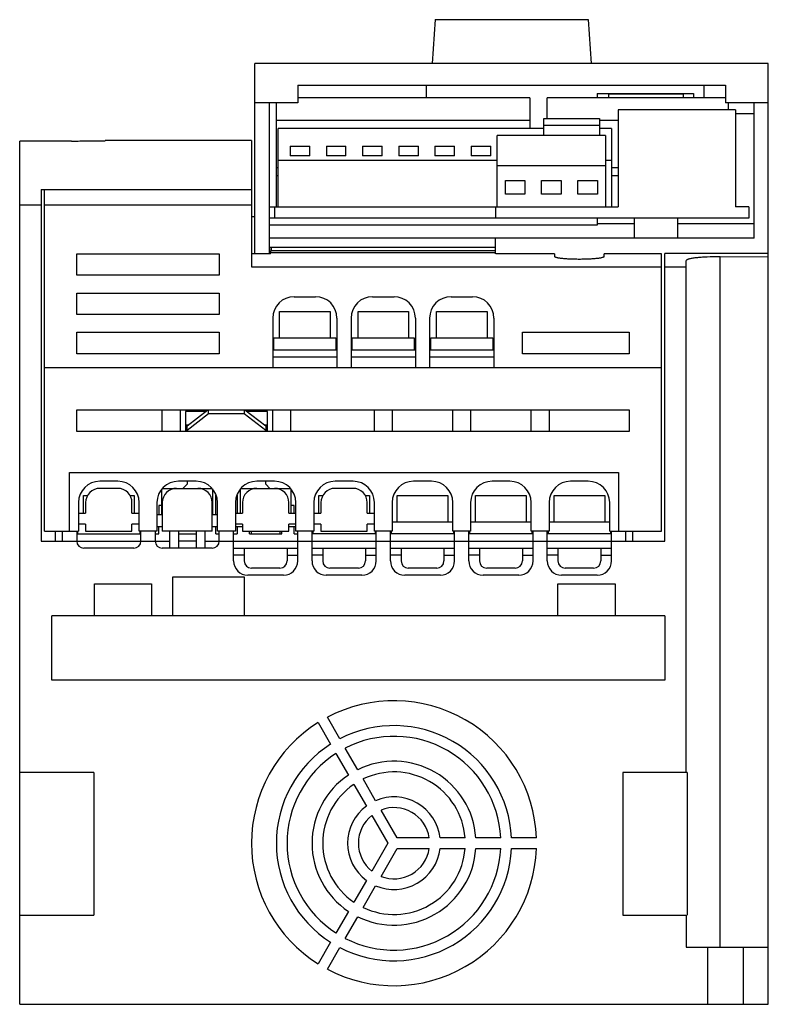
# Model space of a CAD drawing. Units: millimetres. Extents: x 15 to 120, y 23 to 161.
import ezdxf

# ---------------------------------------------------------------- set-up
doc = ezdxf.new("R2010")
doc.units = ezdxf.units.MM
doc.header["$LTSCALE"] = 12.051533
doc.layers.get('0').update_dxf_attribs({"linetype": 'CONTINUOUS'})

msp = doc.modelspace()

# ---------------------------------------------------------------- linework, layer by layer
at = {"color": 7, "linetype": 'CONTINUOUS'}
for p, q in [((72.84, 160.96), (72.41, 154.79)), ((72.84, 160.96), (94.28, 160.96)), ((94.28, 160.96), (94.71, 154.79)), ((47.56, 128.12), (47.56, 154.79)), ((119.56, 154.79), (47.56, 154.79)), ((119.56, 22.8), (119.56, 154.79)), ((53.56, 151.79), (53.56, 149.29)), ((53.56, 151.79), (113.56, 151.79)), ((71.56, 151.79), (71.56, 150)), ((95.56, 150.59), (95.56, 150)), ((95.56, 150.59), (109.06, 150.59)), ((109.06, 150.59), (109.06, 150)), ((110.56, 150), (110.56, 151.79)), ((113.56, 151.79), (113.56, 149.29)), ((53.56, 149.29), (47.56, 149.29)), ((49.56, 149.29), (49.56, 128.12)), ((50.57, 134.69), (50.57, 149.29)), ((86.13, 150), (53.56, 150)), ((86.13, 150), (86.13, 145.69)), ((88.52, 147.11), (88.52, 150)), ((113.56, 150), (88.52, 150)), ((97.14, 150.5), (97.14, 150)), ((107.64, 150.5), (97.14, 150.5)), ((107.64, 150.5), (107.64, 150)), ((119.56, 149.29), (113.56, 149.29)), ((113.92, 149.29), (113.92, 148.29)), ((117.56, 130.29), (117.56, 149.29)), ((98.48, 148.29), (98.48, 134.69)), ((114.98, 148.29), (98.48, 148.29)), ((114.98, 148.29), (114.98, 134.69)), ((86.13, 146.8), (50.57, 146.8)), ((88.07, 144.69), (88.07, 147.11)), ((88.07, 147.11), (95.87, 147.11)), ((95.87, 147.11), (95.87, 144.69)), ((98.48, 146.8), (95.87, 146.8)), ((114.98, 147.79), (117.56, 147.79)), ((50.83, 134.69), (50.83, 145.69)), ((88.07, 145.69), (50.83, 145.69)), ((95.87, 146.12), (88.07, 146.12)), ((97.55, 145.69), (95.87, 145.69)), ((97.55, 145.69), (97.55, 134.69)), ((14.56, 22.8), (14.56, 143.93)), ((21.82, 143.93), (14.56, 143.93)), ((47.06, 144), (26.56, 144)), ((47.06, 144), (47.06, 126.29)), ((81.52, 134.69), (81.52, 144.69)), ((96.72, 144.69), (81.52, 144.69)), ((96.72, 144.69), (96.72, 134.69)), ((52.49, 143.21), (52.49, 141.83)), ((52.49, 143.21), (55.24, 143.21)), ((55.24, 141.83), (55.24, 143.21)), ((57.57, 143.21), (57.57, 141.83)), ((57.57, 143.21), (60.32, 143.21)), ((60.32, 141.83), (60.32, 143.21)), ((62.65, 143.21), (62.65, 141.83)), ((62.65, 143.21), (65.4, 143.21)), ((65.4, 141.83), (65.4, 143.21)), ((67.73, 143.21), (67.73, 141.83)), ((67.73, 143.21), (70.48, 143.21)), ((70.48, 141.83), (70.48, 143.21)), ((72.81, 143.21), (72.81, 141.83)), ((72.81, 143.21), (75.56, 143.21)), ((75.56, 141.83), (75.56, 143.21)), ((77.89, 143.21), (77.89, 141.83)), ((77.89, 143.21), (80.64, 143.21)), ((80.64, 141.83), (80.64, 143.21)), ((81.52, 141.19), (50.83, 141.19)), ((55.24, 141.83), (52.49, 141.83)), ((60.32, 141.83), (57.57, 141.83)), ((65.4, 141.83), (62.65, 141.83)), ((70.48, 141.83), (67.73, 141.83)), ((75.56, 141.83), (72.81, 141.83)), ((80.64, 141.83), (77.89, 141.83)), ((97.55, 141.19), (96.72, 141.19)), ((50.83, 140.17), (50.57, 140.17)), ((96.72, 140.43), (81.52, 140.43)), ((98.48, 140.17), (97.55, 140.17)), ((50.83, 139.04), (50.57, 139.04)), ((82.68, 136.47), (82.68, 138.41)), ((82.68, 138.41), (85.43, 138.41)), ((85.43, 138.41), (85.43, 136.47)), ((87.76, 136.47), (87.76, 138.41)), ((87.76, 138.41), (90.51, 138.41)), ((90.51, 138.41), (90.51, 136.47)), ((92.84, 136.47), (92.84, 138.41)), ((92.84, 138.41), (95.59, 138.41)), ((95.59, 138.41), (95.59, 136.47)), ((98.48, 139.04), (97.55, 139.04)), ((17.56, 137.14), (17.56, 87.8)), ((17.56, 137.14), (47.06, 137.14)), ((18.06, 89.19), (18.06, 137.14)), ((85.43, 136.47), (82.68, 136.47)), ((90.51, 136.47), (87.76, 136.47)), ((95.59, 136.47), (92.84, 136.47)), ((14.56, 134.99), (17.56, 134.99)), ((18.06, 134.99), (47.06, 134.99)), ((49.56, 134.69), (98.48, 134.69)), ((50.31, 134.69), (50.31, 133.09)), ((81.31, 134.69), (81.31, 133.09)), ((116.81, 134.69), (114.98, 134.69)), ((116.81, 134.69), (116.81, 133.09)), ((47.56, 133.29), (47.06, 133.29)), ((116.81, 133.09), (49.56, 133.09)), ((95.56, 133.09), (95.56, 132.13)), ((100.81, 130.29), (100.81, 133.09)), ((106.81, 133.09), (106.81, 130.29)), ((95.56, 132.13), (49.56, 132.13)), ((100.81, 132.3), (95.56, 132.3)), ((117.56, 132.3), (106.81, 132.3)), ((117.56, 130.29), (49.56, 130.29)), ((81.31, 128.12), (81.31, 130.29)), ((81.27, 128.99), (49.56, 128.99)), ((49.76, 128.12), (49.76, 128.5)), ((81.31, 128.5), (49.76, 128.5)), ((49.85, 129.01), (49.85, 128.5)), ((81.27, 129.01), (81.27, 128.5)), ((22.56, 125.09), (22.56, 128.09)), ((22.56, 128.09), (42.56, 128.09)), ((42.56, 128.09), (42.56, 125.09)), ((49.76, 128.12), (47.06, 128.12)), ((81.31, 128.23), (49.76, 128.23)), ((89.56, 128.12), (81.36, 128.12)), ((89.56, 128.12), (89.56, 127.76)), ((96.56, 127.76), (96.56, 128.12)), ((104.56, 128.12), (96.56, 128.12)), ((104.56, 89.19), (104.56, 128.12)), ((105.06, 87.8), (105.06, 128.13)), ((119.56, 128.13), (105.06, 128.13)), ((108.06, 55.3), (108.06, 127.16)), ((112.8, 127.7), (119.56, 127.74)), ((112.8, 30.8), (112.8, 127.7)), ((47.06, 126.29), (104.56, 126.29)), ((105.06, 126.29), (108.06, 126.29)), ((42.56, 125.09), (22.56, 125.09)), ((22.56, 119.59), (22.56, 122.59)), ((22.56, 122.59), (42.56, 122.59)), ((42.56, 122.59), (42.56, 119.59)), ((53.06, 122.09), (56.06, 122.09)), ((64.06, 122.09), (67.06, 122.09)), ((75.06, 122.09), (78.06, 122.09)), ((42.56, 119.59), (22.56, 119.59)), ((50.06, 119.09), (50.06, 112.09)), ((51.01, 116.3), (51.01, 120)), ((51.01, 120), (58.11, 120)), ((58.11, 120), (58.11, 116.3)), ((59.06, 119.09), (59.06, 112.09)), ((61.06, 119.09), (61.06, 112.09)), ((62.01, 116.3), (62.01, 120)), ((62.01, 120), (69.11, 120)), ((69.11, 120), (69.11, 116.3)), ((70.06, 119.09), (70.06, 112.09)), ((72.06, 119.09), (72.06, 112.09)), ((73.01, 116.3), (73.01, 120)), ((73.01, 120), (80.11, 120)), ((80.11, 120), (80.11, 116.3)), ((81.06, 119.09), (81.06, 112.09)), ((22.56, 114.09), (22.56, 117.09)), ((22.56, 117.09), (42.56, 117.09)), ((42.56, 117.09), (42.56, 114.09)), ((50.21, 114.59), (50.21, 116.3)), ((50.21, 116.3), (58.91, 116.3)), ((58.91, 116.3), (58.91, 114.59)), ((61.21, 114.59), (61.21, 116.3)), ((61.21, 116.3), (69.91, 116.3)), ((69.91, 116.3), (69.91, 114.59)), ((72.21, 114.59), (72.21, 116.3)), ((72.21, 116.3), (80.91, 116.3)), ((80.91, 116.3), (80.91, 114.59)), ((85.06, 114.09), (85.06, 117.09)), ((85.06, 117.09), (100.06, 117.09)), ((100.06, 117.09), (100.06, 114.09)), ((42.56, 114.09), (22.56, 114.09)), ((59.06, 114.59), (50.06, 114.59)), ((59.06, 113.59), (50.06, 113.59)), ((70.06, 114.59), (61.06, 114.59)), ((70.06, 113.59), (61.06, 113.59)), ((81.06, 114.59), (72.06, 114.59)), ((81.06, 113.59), (72.06, 113.59)), ((100.06, 114.09), (85.06, 114.09)), ((104.56, 112.09), (18.06, 112.09)), ((22.56, 103.19), (22.56, 106.19)), ((22.56, 106.19), (100.06, 106.19)), ((34.56, 103.19), (34.56, 106.19)), ((37.06, 106.19), (37.06, 103.19)), ((37.81, 106), (37.81, 103.19)), ((40.7, 106), (37.81, 106)), ((38.06, 103.97), (40.96, 106.19)), ((41.06, 105.63), (38.06, 103.33)), ((41.06, 105.63), (41.06, 106.19)), ((46.06, 105.63), (41.06, 105.63)), ((46.06, 106.19), (46.06, 105.63)), ((49.06, 103.33), (46.06, 105.63)), ((46.15, 106.19), (49.06, 103.97)), ((49.31, 106), (46.42, 106)), ((49.31, 103.19), (49.31, 106)), ((50.06, 103.19), (50.06, 106.19)), ((52.56, 106.19), (52.56, 103.19)), ((64.31, 103.19), (64.31, 106.19)), ((66.81, 106.19), (66.81, 103.19)), ((75.31, 103.19), (75.31, 106.19)), ((77.81, 106.19), (77.81, 103.19)), ((86.31, 103.19), (86.31, 106.19)), ((88.81, 106.19), (88.81, 103.19)), ((100.06, 106.19), (100.06, 103.19)), ((37.81, 104.09), (38.22, 104.09)), ((38.06, 103.19), (38.06, 103.97)), ((48.9, 104.09), (49.31, 104.09)), ((49.06, 103.97), (49.06, 103.19)), ((100.06, 103.19), (22.56, 103.19)), ((21.56, 89.19), (21.56, 97.44)), ((21.56, 97.44), (98.56, 97.44)), ((98.56, 97.44), (98.56, 89.19)), ((28.31, 96.19), (25.81, 96.19)), ((39.31, 96.19), (36.81, 96.19)), ((38.06, 95.8), (37.46, 95.19)), ((38.06, 96.19), (38.06, 95.8)), ((50.31, 96.19), (47.81, 96.19)), ((49.06, 95.8), (49.06, 96.19)), ((49.66, 95.19), (49.06, 95.8)), ((61.31, 96.19), (58.81, 96.19)), ((72.31, 96.19), (69.81, 96.19)), ((83.31, 96.19), (80.81, 96.19)), ((94.31, 96.19), (91.81, 96.19)), ((23.51, 91.69), (23.51, 94.19)), ((23.51, 94.19), (24.08, 94.19)), ((28.31, 95.19), (25.81, 95.19)), ((30.04, 94.19), (30.61, 94.19)), ((30.61, 94.19), (30.61, 91.69)), ((34.51, 91.5), (34.51, 95.11)), ((34.59, 95.19), (41.53, 95.19)), ((41.61, 95.11), (41.61, 91.5)), ((42.06, 91.5), (42.06, 94.23)), ((45.06, 94.23), (45.06, 91.69)), ((45.51, 91.69), (45.51, 95.11)), ((45.59, 95.19), (52.53, 95.19)), ((52.61, 95.11), (52.61, 91.69)), ((56.51, 91.69), (56.51, 94.19)), ((56.51, 94.19), (57.08, 94.19)), ((61.31, 95.19), (58.81, 95.19)), ((63.04, 94.19), (63.61, 94.19)), ((63.61, 94.19), (63.61, 91.69)), ((67.51, 90.5), (67.51, 94.19)), ((67.51, 94.19), (74.61, 94.19)), ((74.61, 94.19), (74.61, 90.5)), ((78.51, 94.19), (85.61, 94.19)), ((78.51, 90.5), (78.51, 94.19)), ((85.61, 94.19), (85.61, 90.5)), ((89.51, 94.19), (96.61, 94.19)), ((89.51, 90.5), (89.51, 94.19)), ((96.61, 94.19), (96.61, 90.5)), ((22.81, 93.19), (22.81, 89.19)), ((23.81, 93.19), (23.81, 91.69)), ((30.31, 91.69), (30.31, 93.19)), ((31.31, 89.19), (31.31, 93.19)), ((33.81, 93.19), (33.81, 89.19)), ((34.06, 92.8), (34.06, 91.5)), ((34.51, 92.8), (34.06, 92.8)), ((34.56, 93.19), (34.56, 89.19)), ((41.56, 89.19), (41.56, 93.19)), ((42.31, 89.19), (42.31, 93.19)), ((44.81, 93.19), (44.81, 89.19)), ((45.81, 93.19), (45.81, 91.69)), ((52.31, 91.69), (52.31, 93.19)), ((53.06, 92.8), (52.61, 92.8)), ((53.06, 91.69), (53.06, 92.8)), ((53.31, 89.19), (53.31, 93.19)), ((55.81, 93.19), (55.81, 89.19)), ((56.81, 93.19), (56.81, 91.69)), ((63.31, 91.69), (63.31, 93.19)), ((64.31, 89.19), (64.31, 93.19)), ((66.81, 93.19), (66.81, 89.19)), ((75.31, 89.19), (75.31, 93.19)), ((77.81, 93.19), (77.81, 89.19)), ((86.31, 89.19), (86.31, 93.19)), ((88.81, 93.19), (88.81, 89.19)), ((97.31, 89.19), (97.31, 93.19)), ((22.81, 91.69), (23.81, 91.69)), ((30.31, 91.69), (31.31, 91.69)), ((34.56, 91.5), (33.81, 91.5)), ((42.31, 91.5), (41.56, 91.5)), ((44.81, 91.69), (45.81, 91.69)), ((52.31, 91.69), (53.31, 91.69)), ((55.81, 91.69), (56.81, 91.69)), ((63.31, 91.69), (64.31, 91.69)), ((23.81, 90.19), (22.81, 90.19)), ((23.81, 90.19), (23.81, 89.19)), ((30.31, 89.19), (30.31, 90.19)), ((31.31, 90.19), (30.31, 90.19)), ((45.81, 90.19), (44.81, 90.19)), ((45.81, 90.19), (45.81, 89.19)), ((52.31, 89.19), (52.31, 90.19)), ((53.31, 90.19), (52.31, 90.19)), ((56.81, 90.19), (55.81, 90.19)), ((56.81, 90.19), (56.81, 89.19)), ((63.31, 89.19), (63.31, 90.19)), ((64.31, 90.19), (63.31, 90.19)), ((66.81, 90.5), (75.31, 90.5)), ((77.81, 90.5), (86.31, 90.5)), ((88.81, 90.5), (97.31, 90.5)), ((18.06, 89.19), (22.81, 89.19)), ((19.56, 87.8), (19.56, 89.19)), ((20.56, 87.8), (20.56, 89.19)), ((22.56, 89.19), (22.56, 87.8)), ((22.56, 88.8), (31.56, 88.8)), ((22.71, 88.8), (22.71, 89.19)), ((23.81, 89.19), (30.31, 89.19)), ((33.81, 89.19), (31.31, 89.19)), ((31.41, 89.19), (31.41, 88.8)), ((31.56, 87.8), (31.56, 89.19)), ((33.56, 89.19), (33.56, 87.8)), ((33.56, 88.8), (34.06, 88.8)), ((34.56, 89.8), (33.81, 89.8)), ((34.06, 88.8), (34.06, 89.8)), ((41.56, 89.19), (34.56, 89.19)), ((35.56, 89.19), (35.56, 86.8)), ((36.81, 89.19), (36.81, 86.8)), ((36.81, 88.8), (39.31, 88.8)), ((39.31, 89.19), (39.31, 86.8)), ((40.56, 86.8), (40.56, 89.19)), ((42.31, 89.8), (41.56, 89.8)), ((42.06, 88.8), (42.06, 89.8)), ((42.06, 88.8), (42.56, 88.8)), ((44.81, 89.19), (42.31, 89.19)), ((42.56, 87.8), (42.56, 89.19)), ((44.56, 85), (44.56, 89.19)), ((44.56, 88.8), (45.06, 88.8)), ((45.81, 89.8), (44.81, 89.8)), ((45.06, 89.8), (45.06, 88.8)), ((45.81, 89.19), (52.31, 89.19)), ((46.81, 88.8), (46.81, 89.19)), ((46.81, 88.8), (51.31, 88.8)), ((47.06, 88.8), (47.06, 89.19)), ((51.06, 89.19), (51.06, 88.8)), ((51.31, 88.8), (51.31, 89.19)), ((53.31, 89.8), (52.31, 89.8)), ((53.06, 88.8), (53.06, 89.8)), ((53.06, 88.8), (53.56, 88.8)), ((55.81, 89.19), (53.31, 89.19)), ((53.56, 85), (53.56, 89.19)), ((55.56, 85), (55.56, 89.19)), ((64.56, 88.8), (55.56, 88.8)), ((55.71, 88.8), (55.71, 89.19)), ((56.81, 89.19), (63.31, 89.19)), ((66.81, 89.19), (64.31, 89.19)), ((64.41, 89.19), (64.41, 88.8)), ((64.56, 85), (64.56, 89.19)), ((66.56, 85), (66.56, 89.19)), ((75.56, 88.8), (66.56, 88.8)), ((66.71, 88.8), (66.71, 89.19)), ((77.81, 89.19), (75.31, 89.19)), ((75.41, 89.19), (75.41, 88.8)), ((75.56, 85), (75.56, 89.19)), ((77.56, 85), (77.56, 89.19)), ((86.56, 88.8), (77.56, 88.8)), ((77.71, 88.8), (77.71, 89.19)), ((88.81, 89.19), (86.31, 89.19)), ((86.41, 89.19), (86.41, 88.8)), ((86.56, 85), (86.56, 89.19)), ((88.56, 85), (88.56, 89.19)), ((97.56, 88.8), (88.56, 88.8)), ((88.71, 88.8), (88.71, 89.19)), ((97.31, 89.19), (104.56, 89.19)), ((97.41, 89.19), (97.41, 88.8)), ((97.56, 85), (97.56, 89.19)), ((99.56, 87.8), (99.56, 89.19)), ((100.56, 87.8), (100.56, 89.19)), ((17.56, 87.8), (35.56, 87.8)), ((39.31, 87.8), (36.81, 87.8)), ((40.56, 87.8), (105.06, 87.8)), ((30.56, 86.8), (23.56, 86.8)), ((41.56, 86.8), (34.56, 86.8)), ((44.56, 86.8), (53.56, 86.8)), ((46.06, 85.8), (44.56, 85.8)), ((46.06, 86.8), (46.06, 85)), ((52.06, 86.8), (52.06, 85)), ((52.06, 85.8), (53.56, 85.8)), ((55.56, 86.8), (64.56, 86.8)), ((57.06, 85.8), (55.56, 85.8)), ((57.06, 86.8), (57.06, 85)), ((63.06, 86.8), (63.06, 85)), ((63.06, 85.8), (64.56, 85.8)), ((66.56, 86.8), (75.56, 86.8)), ((68.06, 85.8), (66.56, 85.8)), ((68.06, 86.8), (68.06, 85)), ((74.06, 86.8), (74.06, 85)), ((74.06, 85.8), (75.56, 85.8)), ((77.56, 86.8), (86.56, 86.8)), ((79.06, 85.8), (77.56, 85.8)), ((79.06, 86.8), (79.06, 85)), ((85.06, 86.8), (85.06, 85)), ((85.06, 85.8), (86.56, 85.8)), ((88.56, 86.8), (97.56, 86.8)), ((90.06, 85.8), (88.56, 85.8)), ((90.06, 86.8), (90.06, 85)), ((96.06, 86.8), (96.06, 85)), ((96.06, 85.8), (97.56, 85.8)), ((51.56, 83), (46.56, 83)), ((51.06, 84), (47.06, 84)), ((62.56, 83), (57.56, 83)), ((62.06, 84), (58.06, 84)), ((73.56, 83), (68.56, 83)), ((73.06, 84), (69.06, 84)), ((84.56, 83), (79.56, 83)), ((84.06, 84), (80.06, 84)), ((95.56, 83), (90.56, 83)), ((95.06, 84), (91.06, 84)), ((25.06, 77.3), (25.06, 81.8)), ((25.06, 81.8), (33.06, 81.8)), ((33.06, 81.8), (33.06, 77.3)), ((36.06, 77.3), (36.06, 82.8)), ((36.06, 82.8), (46.06, 82.8)), ((46.06, 82.8), (46.06, 77.3)), ((90.06, 81.8), (98.06, 81.8)), ((90.06, 77.3), (90.06, 81.8)), ((98.06, 81.8), (98.06, 77.3)), ((19.06, 68.3), (19.06, 77.3)), ((105.06, 77.3), (19.06, 77.3)), ((105.06, 77.3), (105.06, 68.3)), ((105.06, 68.3), (19.06, 68.3)), ((56.42, 62.33), (58.17, 59.29)), ((59.47, 60.04), (57.72, 63.08)), ((61.97, 55.71), (60.22, 58.74)), ((58.92, 57.99), (60.67, 54.96)), ((24.96, 55.3), (14.56, 55.3)), ((24.96, 55.3), (24.96, 35.3)), ((108.16, 55.3), (99.16, 55.3)), ((99.16, 55.3), (99.16, 35.3)), ((108.16, 55.3), (108.16, 35.3)), ((64.48, 51.36), (62.72, 54.41)), ((61.42, 53.66), (63.18, 50.61)), ((67.49, 46.15), (65.24, 50.05)), ((63.94, 49.3), (66.19, 45.4)), ((72, 46.15), (67.49, 46.15)), ((77.03, 46.15), (73.52, 46.15)), ((82.04, 46.15), (78.53, 46.15)), ((87.05, 46.15), (83.54, 46.15)), ((66.19, 45.4), (63.94, 41.49)), ((65.24, 40.74), (67.49, 44.65)), ((67.49, 44.65), (72, 44.65)), ((73.52, 44.65), (77.03, 44.65)), ((78.53, 44.65), (82.04, 44.65)), ((83.54, 44.65), (87.05, 44.65)), ((63.18, 40.18), (61.42, 37.13)), ((62.72, 36.38), (64.48, 39.43)), ((14.56, 35.3), (24.96, 35.3)), ((60.67, 35.83), (58.92, 32.8)), ((60.22, 32.05), (61.97, 35.08)), ((99.16, 35.3), (108.06, 35.3)), ((108.06, 35.3), (108.06, 30.8)), ((58.17, 31.5), (56.42, 28.46)), ((57.72, 27.71), (59.47, 30.75)), ((108.06, 30.8), (119.56, 30.8)), ((111.06, 22.8), (111.06, 30.8)), ((116.06, 22.8), (116.06, 30.8)), ((14.56, 22.8), (119.56, 22.8))]:
    msp.add_line(p, q, dxfattribs=at)
for centre, radius, start, end in [((53.06, 119.09), 3, 90, 180), ((56.06, 119.09), 3, 0, 90), ((64.06, 119.09), 3, 90, 180), ((67.06, 119.09), 3, 0, 90), ((75.06, 119.09), 3, 90, 180), ((78.06, 119.09), 3, 0, 90), ((25.81, 93.19), 3, 90, 180), ((28.31, 93.19), 3, 0, 90), ((36.81, 93.19), 3, 90, 180), ((39.31, 93.19), 3, 0, 90), ((47.81, 93.19), 3, 90, 180), ((50.31, 93.19), 3, 0, 90), ((58.81, 93.19), 3, 90, 180), ((61.31, 93.19), 3, 0, 90), ((69.81, 93.19), 3, 90, 180), ((72.31, 93.19), 3, 0, 90), ((80.81, 93.19), 3, 90, 180), ((83.31, 93.19), 3, 0, 90), ((91.81, 93.19), 3, 90, 180), ((94.31, 93.19), 3, 0, 90), ((25.81, 93.19), 2, 90, 180), ((28.31, 93.19), 2, 0, 90), ((36.56, 93.19), 2, 90, 180), ((39.56, 93.19), 2, 0, 90), ((47.81, 93.19), 2, 90, 180), ((50.31, 93.19), 2, 0, 90), ((58.81, 93.19), 2, 90, 180), ((61.31, 93.19), 2, 0, 90), ((23.56, 87.8), 1, 180, 270), ((30.56, 87.8), 1, 270, 360), ((34.56, 87.8), 1, 180, 270), ((41.56, 87.8), 1, 270, 360), ((46.56, 85), 2, 180, 270), ((47.06, 85), 1, 180, 270), ((51.06, 85), 1, 270, 360), ((51.56, 85), 2, 270, 360), ((57.56, 85), 2, 180, 270), ((58.06, 85), 1, 180, 270), ((62.06, 85), 1, 270, 360), ((62.56, 85), 2, 270, 360), ((68.56, 85), 2, 180, 270), ((69.06, 85), 1, 180, 270), ((73.06, 85), 1, 270, 360), ((73.56, 85), 2, 270, 360), ((79.56, 85), 2, 180, 270), ((80.06, 85), 1, 180, 270), ((84.06, 85), 1, 270, 360), ((84.56, 85), 2, 270, 360), ((90.56, 85), 2, 180, 270), ((91.06, 85), 1, 180, 270), ((95.06, 85), 1, 270, 360), ((95.56, 85), 2, 270, 360), ((67.06, 45.4), 20, 2.1491, 117.8509), ((67.06, 45.4), 20, 122.1491, 237.8509), ((67.06, 45.4), 16.5, 2.6053, 117.3947), ((67.06, 45.4), 15, 2.866, 117.134), ((67.06, 45.4), 16.5, 122.6053, 237.3947), ((67.06, 45.4), 15, 122.866, 237.134), ((67.06, 45.4), 11.5, 3.7393, 116.2607), ((67.06, 45.4), 10, 4.3012, 115.6988), ((67.06, 45.4), 11.5, 123.7393, 236.2607), ((67.06, 45.4), 10, 124.3012, 235.6988), ((67.06, 45.4), 6.5, 6.6258, 113.3742), ((67.06, 45.4), 6.5, 126.6258, 233.3742), ((67.06, 45.4), 5, 8.6269, 111.3731), ((67.06, 45.4), 5, 128.6269, 231.3731), ((67.06, 45.4), 20, 242.1491, 357.8509), ((67.06, 45.4), 16.5, 242.6053, 357.3947), ((67.06, 45.4), 15, 242.866, 357.134), ((67.06, 45.4), 11.5, 243.7393, 356.2607), ((67.06, 45.4), 10, 244.3012, 355.6988), ((67.06, 45.4), 6.5, 246.6258, 353.3742), ((67.06, 45.4), 5, 248.6269, 351.3731)]:
    msp.add_arc(centre, radius, start, end, dxfattribs=at)
msp.add_ellipse((51.54, -966.71), major_axis=(0, 1100), ratio=0.017455, start_param=6.371664, end_param=6.380163, dxfattribs=at)
for points, knots in [([(21.82, 143.93), (22.13, 143.93), (22.74, 143.93), (23.63, 143.94), (24.32, 143.94), (24.83, 143.94), (25.18, 143.95), (25.48, 143.95), (25.76, 143.95), (25.99, 143.96), (26.17, 143.96), (26.28, 143.96), (26.35, 143.97), (26.42, 143.97), (26.47, 143.97), (26.5, 143.97), (26.53, 143.97), (26.55, 143.97), (26.55, 143.97), (26.56, 143.97), (26.56, 143.98), (26.56, 143.98)], [0, 0, 0, 0, 0.197736, 0.386533, 0.55934, 0.637842, 0.71012, 0.775493, 0.833399, 0.883309, 0.924766, 0.942216, 0.957423, 0.970347, 0.980956, 0.989235, 0.995171, 0.997257, 0.998753, 0.999661, 1, 1, 1, 1]), ([(89.56, 127.76), (89.56, 127.74), (89.57, 127.72), (89.6, 127.7), (89.64, 127.67), (89.72, 127.64), (89.83, 127.61), (89.98, 127.57), (90.16, 127.54), (90.36, 127.51), (90.68, 127.48), (91.14, 127.44), (91.73, 127.4), (92.38, 127.38), (93.06, 127.37), (93.74, 127.38), (94.38, 127.4), (94.98, 127.44), (95.44, 127.48), (95.76, 127.51), (95.96, 127.54), (96.14, 127.57), (96.29, 127.61), (96.4, 127.64), (96.48, 127.67), (96.52, 127.7), (96.55, 127.72), (96.56, 127.74), (96.56, 127.76)], [0, 0, 0, 0, 0.005653, 0.00955, 0.014376, 0.027069, 0.043961, 0.065018, 0.090125, 0.119071, 0.15162, 0.226314, 0.311473, 0.403882, 0.499996, 0.59611, 0.688518, 0.773677, 0.848374, 0.880923, 0.909871, 0.934979, 0.956037, 0.97293, 0.985624, 0.99045, 0.994347, 1, 1, 1, 1]), ([(112.8, 127.7), (112.19, 127.7), (111.3, 127.68), (110.18, 127.61), (109.56, 127.55), (109.13, 127.5), (108.86, 127.46), (108.62, 127.41), (108.43, 127.37), (108.27, 127.32), (108.17, 127.28), (108.11, 127.24), (108.08, 127.21), (108.06, 127.18), (108.06, 127.16)], [0, 0, 0, 0, 0.38024, 0.550232, 0.698688, 0.763192, 0.820501, 0.870157, 0.911809, 0.945273, 0.97053, 0.980223, 0.988143, 1, 1, 1, 1])]:
    msp.add_open_spline(points, degree=3, knots=knots, dxfattribs=at)

doc.saveas('drawing.dxf')
